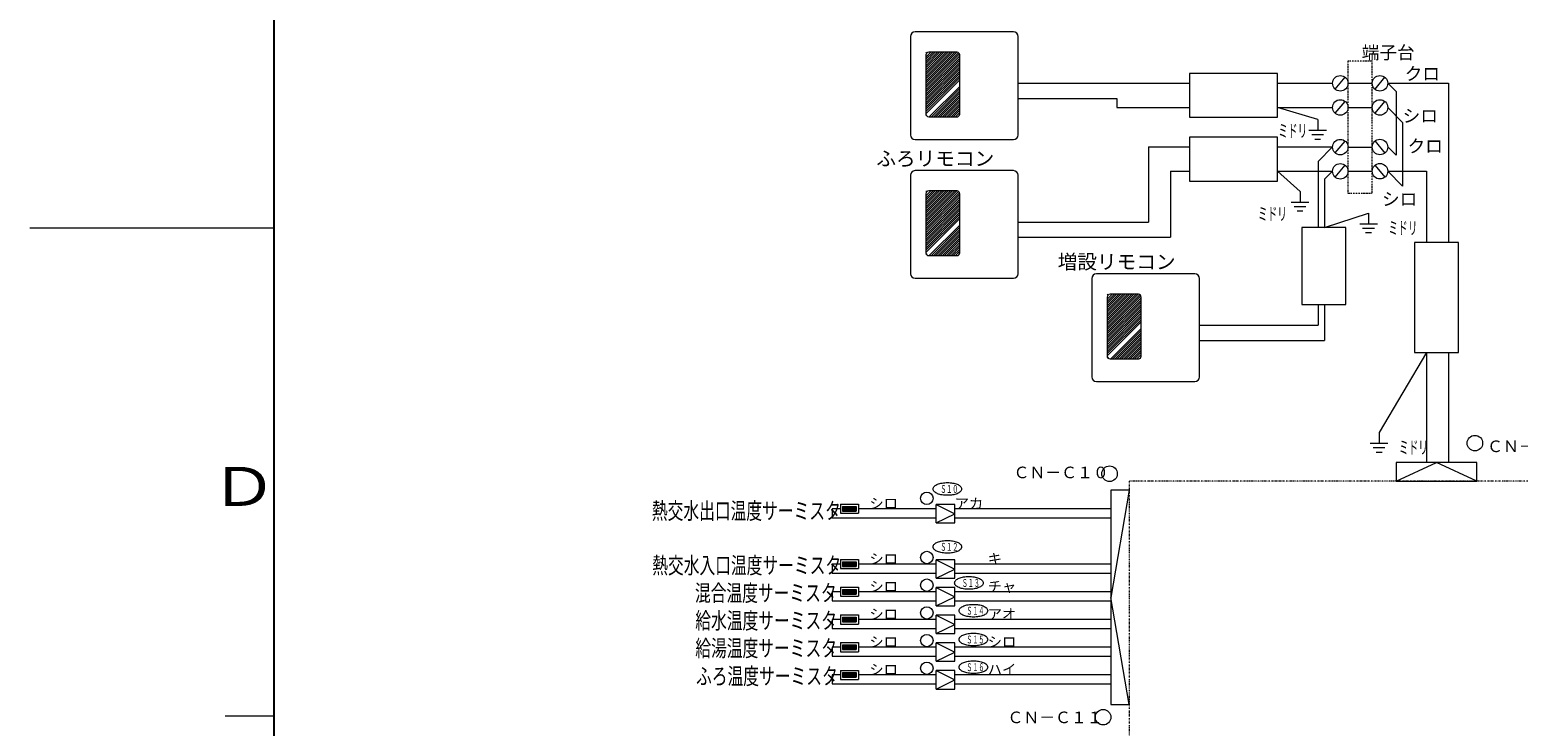
# Model space of a CAD drawing. Extents: x 0 to 1680, y 0 to 1188.
# Drawn here: x 0 to 609, y 390 to 675 of the extents above; entities that cross this region are included whole.
import ezdxf

# ---------------------------------------------------------------- set-up
doc = ezdxf.new("R2010")
doc.units = 0
doc.linetypes.add('DASHDOT', pattern=[1, 0.5, -0.25, 0, -0.25])
doc.linetypes.add('DIVIDE', pattern=[1.25, 0.5, -0.25, 0, -0.25, 0, -0.25])
doc.layers.add('M1', color=3, linetype='CONTINUOUS')
doc.layers.add('M79', color=7, linetype='CONTINUOUS')
doc.styles.get("Standard").update_dxf_attribs({"font": 'txt', "bigfont": 'BIGFONT'})

msp = doc.modelspace()

# ---------------------------------------------------------------- linework, layer by layer
at = {"layer": 'M1', "linetype": 'CONTINUOUS', "lineweight": 13}
for p, q in [((360.555649, 672.335902), (360.555649, 632.015902)), ((402.765649, 674.225902), (362.445649, 674.225902)), ((404.655649, 632.015902), (404.655649, 672.335902)), ((366.911009, 653.203414), (379.611418, 665.903823)), ((366.911009, 654.094369), (378.720463, 665.903823)), ((366.911009, 654.985323), (377.829509, 665.903823)), ((366.911009, 655.876278), (376.938554, 665.903823)), ((366.911009, 656.767232), (376.0476, 665.903823)), ((366.911009, 657.658187), (375.156645, 665.903823)), ((366.911009, 658.549141), (374.265691, 665.903823)), ((366.911009, 659.440096), (373.374736, 665.903823)), ((366.911009, 660.33105), (372.483781, 665.903823)), ((366.911009, 661.222005), (371.592827, 665.903823)), ((366.911009, 662.11296), (370.701872, 665.903823)), ((366.911009, 663.003914), (369.810918, 665.903823)), ((366.911009, 663.894869), (368.919963, 665.903823)), ((366.911009, 665.676778), (367.138054, 665.903823)), ((366.911009, 652.31246), (380.29322, 665.694671)), ((366.911009, 651.421505), (380.687193, 665.197689)), ((366.911009, 664.785823), (366.911123, 664.785938)), ((366.911009, 664.769823), (366.911009, 640.577823)), ((366.911009, 650.53055), (380.771009, 664.39055)), ((368.028894, 665.903709), (368.029009, 665.903823)), ((379.637009, 665.903823), (368.045009, 665.903823)), ((380.771009, 640.577823), (380.771009, 664.769823)), ((366.911009, 649.639596), (380.771009, 663.499596)), ((366.911009, 648.748641), (380.771009, 662.608641)), ((366.911009, 647.857687), (380.771009, 661.717687)), ((366.911009, 646.966732), (380.771009, 660.826732)), ((366.911009, 646.075778), (380.771009, 659.935778)), ((366.911009, 645.184823), (380.771009, 659.044823)), ((366.911009, 644.293869), (380.771009, 658.153869)), ((366.911009, 643.402914), (380.771009, 657.262914)), ((366.911009, 642.51196), (380.771009, 656.37196)), ((366.911009, 641.621005), (380.771009, 655.481005)), ((366.911009, 640.73005), (380.771009, 654.59005)), ((510.873579, 657.250297), (474.873579, 657.250297)), ((474.873579, 657.250297), (474.873579, 639.250297)), ((510.873579, 639.250297), (510.873579, 657.250297)), ((534.43277, 650.800577), (538.512735, 655.66289)), ((539.638895, 653.180058), (549.62148, 653.180058)), ((550.76777, 650.800577), (554.847735, 655.66289)), ((368.297645, 639.443823), (380.771009, 651.917187)), ((369.1886, 639.443823), (380.771009, 651.026232)), ((370.079554, 639.443823), (380.771009, 650.135278)), ((370.970509, 639.443823), (380.771009, 649.244323)), ((371.861463, 639.443823), (380.771009, 648.353369)), ((372.752418, 639.443823), (380.771009, 647.462414)), ((373.643372, 639.443823), (380.771009, 646.57146)), ((404.655649, 646.966732), (445.102504, 646.966732)), ((445.102504, 646.966732), (445.102504, 643.280058)), ((366.911009, 639.839096), (367.070251, 639.998338)), ((374.534327, 639.443823), (380.771009, 645.680505)), ((375.425281, 639.443823), (380.771009, 644.78955)), ((376.316236, 639.443823), (380.771009, 643.898596)), ((377.20719, 639.443823), (380.771009, 643.007641)), ((378.098145, 639.443823), (380.771009, 642.116687)), ((378.9891, 639.443823), (380.771009, 641.225732)), ((380.736523, 640.300293), (380.771009, 640.334778)), ((445.102504, 643.280058), (474.873579, 643.280058)), ((510.873579, 643.280058), (533.373579, 643.280058)), ((527.292058, 638.305048), (510.873579, 643.280058)), ((534.43277, 640.900577), (538.512735, 645.76289)), ((539.638895, 643.280058), (549.62148, 643.280058)), ((550.76777, 640.900577), (554.847735, 645.76289)), ((555.971834, 643.280058), (562.07918, 637.172711)), ((367.40669, 639.443823), (367.530253, 639.567386)), ((368.045009, 639.443823), (379.637009, 639.443823)), ((379.880054, 639.443823), (379.914539, 639.478308)), ((474.873579, 639.250297), (510.873579, 639.250297)), ((562.07918, 637.172711), (562.07918, 611.072711)), ((362.445649, 630.125902), (402.765649, 630.125902)), ((510.873571, 631.111997), (474.873571, 631.111997)), ((474.873571, 631.111997), (474.873571, 613.111997)), ((510.873571, 613.111997), (510.873571, 631.111997)), ((534.43277, 624.664577), (538.512735, 629.52689)), ((550.76777, 629.425692), (554.847735, 624.563379)), ((539.638895, 627.045134), (549.621484, 627.045134)), ((402.765649, 617.385411), (362.445649, 617.385411)), ((466.972546, 617.141758), (474.873571, 617.141758)), ((466.972546, 617.141758), (466.972546, 590.126241)), ((510.873571, 617.141758), (533.373571, 617.141758)), ((510.873571, 617.141758), (520.076462, 608.841829)), ((533.373579, 617.180058), (530.135596, 613.942075)), ((534.43277, 614.764577), (538.512735, 619.62689)), ((539.638895, 617.145134), (549.621484, 617.145134)), ((550.76777, 619.525692), (554.847735, 614.663379)), ((555.971834, 617.180058), (562.07918, 611.072711)), ((555.971834, 617.146211), (571.882771, 617.146211)), ((571.882771, 617.146211), (571.882771, 587.909919)), ((360.555649, 615.495411), (360.555649, 575.175411)), ((404.655649, 575.175411), (404.655649, 615.495411)), ((474.873571, 613.111997), (510.873571, 613.111997)), ((530.135596, 613.942075), (530.135596, 594.090692)), ((366.911009, 596.362923), (379.611418, 609.063332)), ((366.911009, 597.253878), (378.720463, 609.063332)), ((366.911009, 598.144832), (377.829509, 609.063332)), ((366.911009, 599.035787), (376.938554, 609.063332)), ((366.911009, 599.926741), (376.0476, 609.063332)), ((366.911009, 600.817696), (375.156645, 609.063332)), ((366.911009, 601.70865), (374.265691, 609.063332)), ((366.911009, 602.599605), (373.374736, 609.063332)), ((366.911009, 603.490559), (372.483781, 609.063332)), ((366.911009, 604.381514), (371.592827, 609.063332)), ((366.911009, 605.272468), (370.701872, 609.063332)), ((366.911009, 606.163423), (369.810918, 609.063332)), ((366.911009, 607.054378), (368.919963, 609.063332)), ((366.911009, 608.836287), (367.138054, 609.063332)), ((366.911009, 595.471969), (380.29322, 608.85418)), ((366.911009, 594.581014), (380.687193, 608.357198)), ((366.911009, 607.945332), (366.911123, 607.945447)), ((366.911009, 607.929332), (366.911009, 583.737332)), ((366.911009, 593.690059), (380.771009, 607.550059)), ((366.911009, 592.799105), (380.771009, 606.659105)), ((366.911009, 591.90815), (380.771009, 605.76815)), ((366.911009, 591.017196), (380.771009, 604.877196)), ((366.911009, 590.126241), (380.771009, 603.986241)), ((368.028894, 609.063218), (368.029009, 609.063332)), ((379.637009, 609.063332), (368.045009, 609.063332)), ((380.771009, 583.737332), (380.771009, 607.929332)), ((366.911009, 589.235287), (380.771009, 603.095287)), ((366.911009, 588.344332), (380.771009, 602.204332)), ((366.911009, 587.453378), (380.771009, 601.313378)), ((366.911009, 586.562423), (380.771009, 600.422423)), ((366.911009, 585.671469), (380.771009, 599.531469)), ((366.911009, 584.780514), (380.771009, 598.640514)), ((366.911009, 583.889559), (380.771009, 597.749559)), ((530.135596, 594.090692), (548.114205, 599.976954)), ((368.297645, 582.603332), (380.771009, 595.076696)), ((369.1886, 582.603332), (380.771009, 594.185741)), ((370.079554, 582.603332), (380.771009, 593.294787)), ((370.970509, 582.603332), (380.771009, 592.403832)), ((371.861463, 582.603332), (380.771009, 591.512878)), ((538.780735, 594.090692), (520.780735, 594.090692)), ((520.780735, 594.090692), (520.780735, 562.590692)), ((538.780735, 562.590692), (538.780735, 594.090692)), ((372.752418, 582.603332), (380.771009, 590.621923)), ((373.643372, 582.603332), (380.771009, 589.730969)), ((374.534327, 582.603332), (380.771009, 588.840014)), ((375.425281, 582.603332), (380.771009, 587.949059)), ((376.316236, 582.603332), (380.771009, 587.058105)), ((377.20719, 582.603332), (380.771009, 586.16715)), ((378.098145, 582.603332), (380.771009, 585.276196)), ((404.655649, 590.126241), (466.972546, 590.126241)), ((584.912532, 587.909919), (566.912532, 587.909919)), ((566.912532, 587.909919), (566.912532, 542.909919)), ((584.912532, 542.909919), (584.912532, 587.909919)), ((366.911009, 582.998605), (367.070251, 583.157847)), ((367.40669, 582.603332), (367.530253, 582.726895)), ((368.045009, 582.603332), (379.637009, 582.603332)), ((378.9891, 582.603332), (380.771009, 584.385241)), ((379.880054, 582.603332), (379.914539, 582.637817)), ((380.736523, 583.459801), (380.771009, 583.494287)), ((362.445649, 573.285411), (402.765649, 573.285411)), ((434.805649, 573.180195), (434.805649, 532.860195)), ((477.015649, 575.070195), (436.695649, 575.070195)), ((478.905649, 532.860195), (478.905649, 573.180195)), ((441.161009, 554.047707), (453.861418, 566.748116)), ((441.161009, 554.938662), (452.970463, 566.748116)), ((441.161009, 555.829616), (452.079509, 566.748116)), ((441.161009, 556.720571), (451.188554, 566.748116)), ((441.161009, 557.611525), (450.2976, 566.748116)), ((441.161009, 558.50248), (449.406645, 566.748116)), ((441.161009, 559.393434), (448.515691, 566.748116)), ((441.161009, 560.284389), (447.624736, 566.748116)), ((441.161009, 561.175343), (446.733781, 566.748116)), ((441.161009, 562.066298), (445.842827, 566.748116)), ((441.161009, 562.957253), (444.951872, 566.748116)), ((441.161009, 563.848207), (444.060918, 566.748116)), ((441.161009, 564.739162), (443.169963, 566.748116)), ((441.161009, 566.521071), (441.388054, 566.748116)), ((441.161009, 553.156753), (454.54322, 566.538964)), ((441.161009, 552.265798), (454.937193, 566.041982)), ((441.161009, 565.630116), (441.161123, 565.630231)), ((441.161009, 565.614116), (441.161009, 541.422116)), ((441.161009, 551.374843), (455.021009, 565.234843)), ((441.161009, 550.483889), (455.021009, 564.343889)), ((441.161009, 549.592934), (455.021009, 563.452934)), ((441.161009, 548.70198), (455.021009, 562.56198)), ((441.161009, 547.811025), (455.021009, 561.671025)), ((441.161009, 546.920071), (455.021009, 560.780071)), ((442.278894, 566.748002), (442.279009, 566.748116)), ((453.887009, 566.748116), (442.295009, 566.748116)), ((455.021009, 541.422116), (455.021009, 565.614116)), ((520.780735, 562.590692), (538.780735, 562.590692)), ((530.135596, 562.590692), (530.135596, 547.811025)), ((441.161009, 546.029116), (455.021009, 559.889116)), ((441.161009, 545.138162), (455.021009, 558.998162)), ((441.161009, 544.247207), (455.021009, 558.107207)), ((441.161009, 543.356253), (455.021009, 557.216253)), ((441.161009, 542.465298), (455.021009, 556.325298)), ((441.161009, 541.574343), (455.021009, 555.434343)), ((442.547645, 540.288116), (455.021009, 552.76148)), ((443.4386, 540.288116), (455.021009, 551.870525)), ((444.329554, 540.288116), (455.021009, 550.979571)), ((445.220509, 540.288116), (455.021009, 550.088616)), ((446.111463, 540.288116), (455.021009, 549.197662)), ((447.002418, 540.288116), (455.021009, 548.306707)), ((447.893372, 540.288116), (455.021009, 547.415753)), ((448.784327, 540.288116), (455.021009, 546.524798)), ((449.675281, 540.288116), (455.021009, 545.633844)), ((450.566236, 540.288116), (455.021009, 544.742889)), ((451.45719, 540.288116), (455.021009, 543.851934)), ((452.348145, 540.288116), (455.021009, 542.96098)), ((478.905649, 547.811025), (530.135596, 547.811025)), ((571.882771, 542.909919), (552.443563, 510.091248)), ((566.912532, 542.909919), (584.912532, 542.909919)), ((571.882771, 542.909919), (571.882771, 497.776804)), ((441.161009, 540.683389), (441.320251, 540.842631)), ((441.65669, 540.288116), (441.780253, 540.411679)), ((442.295009, 540.288116), (453.887009, 540.288116)), ((453.2391, 540.288116), (455.021009, 542.070025)), ((454.130054, 540.288116), (454.164539, 540.322601)), ((454.986523, 541.144586), (455.021009, 541.179071)), ((436.695649, 530.970195), (477.015649, 530.970195)), ((592.513694, 497.776804), (559.393694, 497.776804)), ((559.393694, 497.776804), (559.393694, 490.216804)), ((559.393694, 490.212596), (575.953694, 497.776804)), ((592.513694, 490.216804), (575.953694, 497.776804)), ((592.513694, 490.216804), (592.513694, 497.776804)), ((559.393694, 490.216804), (592.513694, 490.216804)), ((442.61496, 486.448732), (442.61496, 398.670014)), ((450.17496, 486.448732), (442.61496, 486.448732)), ((450.173857, 486.448732), (442.61496, 442.559373)), ((378.695727, 480.626867), (371.135727, 480.626867)), ((371.135727, 480.626867), (378.695727, 476.846867)), ((371.135727, 473.066867), (371.135727, 480.626867)), ((371.135727, 473.066867), (378.695727, 476.846867)), ((378.695727, 473.066867), (378.695727, 480.626867)), ((371.135727, 473.066867), (378.695727, 473.066867)), ((378.695727, 457.946867), (371.135727, 457.946867)), ((371.135727, 457.946867), (378.695727, 454.166867)), ((371.135727, 450.386867), (371.135727, 457.946867)), ((378.695727, 450.386867), (378.695727, 457.946867)), ((371.135727, 450.386867), (378.695727, 454.166867)), ((371.135727, 450.386867), (378.695727, 450.386867)), ((378.695727, 446.606867), (371.135727, 446.606867)), ((371.135727, 446.606867), (378.695727, 442.826867)), ((371.135727, 439.046867), (371.135727, 446.606867)), ((378.695727, 439.046867), (378.695727, 446.606867)), ((371.135727, 439.046867), (378.695727, 442.826867)), ((371.135727, 439.046867), (378.695727, 439.046867)), ((450.173857, 398.670014), (442.61496, 442.559373)), ((378.695727, 435.266867), (371.135727, 435.266867)), ((371.135727, 435.266867), (378.695727, 431.486867)), ((371.135727, 427.706867), (371.135727, 435.266867)), ((378.695727, 427.706867), (378.695727, 435.266867)), ((371.135727, 427.706867), (378.695727, 431.486867)), ((371.135727, 427.706867), (378.695727, 427.706867)), ((378.695727, 423.926867), (371.135727, 423.926867)), ((371.135727, 423.926867), (378.695727, 420.146867)), ((371.135727, 416.366867), (371.135727, 423.926867)), ((378.695727, 416.366867), (378.695727, 423.926867)), ((371.135727, 416.366867), (378.695727, 420.146867)), ((371.135727, 416.366867), (378.695727, 416.366867)), ((378.695727, 412.586867), (371.135727, 412.586867)), ((371.135727, 412.586867), (378.695727, 408.806867)), ((371.135727, 405.026867), (371.135727, 412.586867)), ((371.135727, 405.026867), (378.695727, 408.806867)), ((378.695727, 405.026867), (378.695727, 412.586867)), ((371.135727, 405.026867), (378.695727, 405.026867)), ((442.61496, 398.670014), (450.17496, 398.670014))]:
    msp.add_line(p, q, dxfattribs=at)
at = {"layer": 'M1', "linetype": 'DASHDOT', "lineweight": 13}
for p, q in [((549.625518, 662.205835), (539.638895, 662.205835)), ((539.638895, 662.205835), (539.638895, 608.142835)), ((549.625518, 608.142835), (549.625518, 662.205835)), ((539.638895, 608.142835), (549.625518, 608.142835))]:
    msp.add_line(p, q, dxfattribs=at)
at = {"layer": 'M1', "color": 5, "linetype": 'CONTINUOUS', "lineweight": 13}
for p, q in [((404.655649, 653.180058), (474.873579, 653.180058)), ((510.873579, 653.180058), (533.373579, 653.180058)), ((555.971834, 653.180058), (580.882771, 653.180058)), ((555.971834, 653.180058), (559.37918, 649.772711)), ((580.882771, 653.180058), (580.882771, 587.909919)), ((559.37918, 649.772711), (559.37918, 623.672711)), ((457.972546, 627.080058), (474.873571, 627.080058)), ((457.972546, 627.080058), (457.972546, 596.339567)), ((510.873571, 627.080058), (533.373579, 627.080058)), ((533.373579, 627.080058), (527.435596, 621.142075)), ((555.971834, 627.080058), (559.37918, 623.672711)), ((527.435596, 621.142075), (527.435596, 594.090692)), ((404.655649, 596.339567), (457.972546, 596.339567)), ((527.435596, 562.590692), (527.435596, 554.024351)), ((478.905649, 554.024351), (527.435596, 554.024351)), ((580.882771, 542.909919), (580.882771, 497.776804))]:
    msp.add_line(p, q, dxfattribs=at)
at = {"layer": 'M1', "color": 7, "linetype": 'CONTINUOUS', "lineweight": 13}
for p, q in [((523.670806, 633.958048), (530.91331, 633.958048)), ((527.292058, 638.305048), (527.292058, 633.958048)), ((524.87789, 632.147422), (529.706226, 632.147422)), ((526.084974, 630.336796), (528.499142, 630.336796)), ((516.45521, 604.494829), (523.697714, 604.494829)), ((520.076462, 608.841829), (520.076462, 604.494829)), ((517.662294, 602.684203), (522.49063, 602.684203)), ((518.869378, 600.873577), (521.283546, 600.873577)), ((548.114205, 599.976954), (548.114205, 595.629954)), ((544.492953, 595.629954), (551.735457, 595.629954)), ((545.700037, 593.819328), (550.528373, 593.819328)), ((546.907121, 592.008702), (549.321289, 592.008702)), ((552.443563, 510.091248), (552.443563, 505.744248)), ((548.822311, 505.744248), (556.064815, 505.744248)), ((550.029395, 503.933622), (554.857731, 503.933622)), ((551.236479, 502.122996), (553.650647, 502.122996)), ((328.552665, 478.866417), (328.552665, 475.169722)), ((331.87969, 478.866417), (328.552665, 478.866417)), ((331.87969, 480.714765), (339.27308, 480.714765)), ((331.87969, 480.714765), (331.87969, 477.01807)), ((331.87969, 477.01807), (339.27308, 477.01807)), ((332.803864, 479.051252), (333.543203, 479.790591)), ((332.803864, 479.420921), (333.173533, 479.790591)), ((332.803864, 478.311913), (334.282542, 479.790591)), ((332.803864, 478.681583), (333.912872, 479.790591)), ((332.803864, 479.236087), (333.358368, 479.790591)), ((332.803864, 479.605756), (332.988698, 479.790591)), ((332.803864, 478.127078), (334.467376, 479.790591)), ((332.803864, 478.866417), (333.728037, 479.790591)), ((332.803864, 479.790591), (338.348906, 479.790591)), ((332.803864, 479.790591), (332.803864, 477.942244)), ((332.803864, 477.942244), (334.652211, 479.790591)), ((332.803864, 478.496748), (334.097707, 479.790591)), ((332.803864, 477.942244), (338.348906, 477.942244)), ((332.988698, 477.942244), (334.837046, 479.790591)), ((333.173533, 477.942244), (335.021881, 479.790591)), ((333.358368, 477.942244), (335.206715, 479.790591)), ((333.543203, 477.942244), (335.39155, 479.790591)), ((333.728037, 477.942244), (335.576385, 479.790591)), ((333.912872, 477.942244), (335.761219, 479.790591)), ((334.097707, 477.942244), (335.946054, 479.790591)), ((334.282542, 477.942244), (336.130889, 479.790591)), ((334.467376, 477.942244), (336.315724, 479.790591)), ((334.652211, 477.942244), (336.500558, 479.790591)), ((334.837046, 477.942244), (336.685393, 479.790591)), ((335.021881, 477.942244), (336.870228, 479.790591)), ((335.206715, 477.942244), (337.055063, 479.790591)), ((335.39155, 477.942244), (337.239897, 479.790591)), ((335.576385, 477.942244), (337.424732, 479.790591)), ((335.761219, 477.942244), (337.609567, 479.790591)), ((335.946054, 477.942244), (337.794402, 479.790591)), ((336.130889, 477.942244), (337.979236, 479.790591)), ((336.315724, 477.942244), (338.164071, 479.790591)), ((336.500558, 477.942244), (338.348906, 479.790591)), ((336.685393, 477.942244), (338.348906, 479.605756)), ((336.870228, 477.942244), (338.348906, 479.420921)), ((337.055063, 477.942244), (338.348906, 479.236087)), ((337.239897, 477.942244), (338.348906, 479.051252)), ((337.424732, 477.942244), (338.348906, 478.866417)), ((337.609567, 477.942244), (338.348906, 478.681583)), ((337.794402, 477.942244), (338.348906, 478.496748)), ((337.979236, 477.942244), (338.348906, 478.311913)), ((338.164071, 477.942244), (338.348906, 478.127078)), ((338.348906, 479.790591), (338.348906, 477.942244)), ((339.27308, 480.714765), (339.27308, 477.01807)), ((371.135727, 478.866417), (339.27308, 478.866417)), ((442.61496, 478.866417), (378.695727, 478.866417)), ((328.552665, 475.169722), (371.135727, 475.169722)), ((378.695727, 475.169722), (442.61496, 475.169722)), ((331.87969, 458.034765), (331.87969, 454.33807)), ((331.87969, 458.034765), (339.27308, 458.034765)), ((332.803864, 456.371252), (333.543203, 457.110591)), ((332.803864, 456.740921), (333.173533, 457.110591)), ((332.803864, 455.631913), (334.282542, 457.110591)), ((332.803864, 456.001583), (333.912872, 457.110591)), ((332.803864, 456.556087), (333.358368, 457.110591)), ((332.803864, 456.925756), (332.988698, 457.110591)), ((332.803864, 455.447078), (334.467376, 457.110591)), ((332.803864, 456.186417), (333.728037, 457.110591)), ((332.803864, 457.110591), (338.348906, 457.110591)), ((332.803864, 457.110591), (332.803864, 455.262244)), ((332.803864, 455.262244), (334.652211, 457.110591)), ((332.803864, 455.816748), (334.097707, 457.110591)), ((332.988698, 455.262244), (334.837046, 457.110591)), ((333.173533, 455.262244), (335.021881, 457.110591)), ((333.358368, 455.262244), (335.206715, 457.110591)), ((333.543203, 455.262244), (335.39155, 457.110591)), ((333.728037, 455.262244), (335.576385, 457.110591)), ((333.912872, 455.262244), (335.761219, 457.110591)), ((334.097707, 455.262244), (335.946054, 457.110591)), ((334.282542, 455.262244), (336.130889, 457.110591)), ((334.467376, 455.262244), (336.315724, 457.110591)), ((334.652211, 455.262244), (336.500558, 457.110591)), ((334.837046, 455.262244), (336.685393, 457.110591)), ((335.021881, 455.262244), (336.870228, 457.110591)), ((335.206715, 455.262244), (337.055063, 457.110591)), ((335.39155, 455.262244), (337.239897, 457.110591)), ((335.576385, 455.262244), (337.424732, 457.110591)), ((335.761219, 455.262244), (337.609567, 457.110591)), ((335.946054, 455.262244), (337.794402, 457.110591)), ((336.130889, 455.262244), (337.979236, 457.110591)), ((336.315724, 455.262244), (338.164071, 457.110591)), ((336.500558, 455.262244), (338.348906, 457.110591)), ((338.348906, 457.110591), (338.348906, 455.262244)), ((339.27308, 458.034765), (339.27308, 454.33807)), ((328.552665, 456.186417), (328.552665, 452.489722)), ((331.87969, 456.186417), (328.552665, 456.186417)), ((328.552665, 452.489722), (371.135727, 452.489722)), ((331.87969, 454.33807), (339.27308, 454.33807)), ((332.803864, 455.262244), (338.348906, 455.262244)), ((336.685393, 455.262244), (338.348906, 456.925756)), ((336.870228, 455.262244), (338.348906, 456.740921)), ((337.055063, 455.262244), (338.348906, 456.556087)), ((337.239897, 455.262244), (338.348906, 456.371252)), ((337.424732, 455.262244), (338.348906, 456.186417)), ((337.609567, 455.262244), (338.348906, 456.001583)), ((337.794402, 455.262244), (338.348906, 455.816748)), ((337.979236, 455.262244), (338.348906, 455.631913)), ((338.164071, 455.262244), (338.348906, 455.447078)), ((371.135727, 456.186417), (339.27308, 456.186417)), ((442.61496, 456.186417), (378.695727, 456.186417)), ((378.695727, 452.489722), (442.61496, 452.489722)), ((331.87969, 446.694765), (339.27308, 446.694765)), ((331.87969, 446.694765), (331.87969, 442.99807)), ((332.803864, 445.031252), (333.543203, 445.770591)), ((332.803864, 445.400921), (333.173533, 445.770591)), ((332.803864, 444.291913), (334.282542, 445.770591)), ((332.803864, 444.661583), (333.912872, 445.770591)), ((332.803864, 445.216087), (333.358368, 445.770591)), ((332.803864, 445.585756), (332.988698, 445.770591)), ((332.803864, 444.107078), (334.467376, 445.770591)), ((332.803864, 444.846417), (333.728037, 445.770591)), ((332.803864, 445.770591), (338.348906, 445.770591)), ((332.803864, 445.770591), (332.803864, 443.922244)), ((332.803864, 443.922244), (334.652211, 445.770591)), ((332.803864, 444.476748), (334.097707, 445.770591)), ((332.988698, 443.922244), (334.837046, 445.770591)), ((333.173533, 443.922244), (335.021881, 445.770591)), ((333.358368, 443.922244), (335.206715, 445.770591)), ((333.543203, 443.922244), (335.39155, 445.770591)), ((333.728037, 443.922244), (335.576385, 445.770591)), ((333.912872, 443.922244), (335.761219, 445.770591)), ((334.097707, 443.922244), (335.946054, 445.770591)), ((334.282542, 443.922244), (336.130889, 445.770591)), ((334.467376, 443.922244), (336.315724, 445.770591)), ((334.652211, 443.922244), (336.500558, 445.770591)), ((334.837046, 443.922244), (336.685393, 445.770591)), ((335.021881, 443.922244), (336.870228, 445.770591)), ((335.206715, 443.922244), (337.055063, 445.770591)), ((335.39155, 443.922244), (337.239897, 445.770591)), ((335.576385, 443.922244), (337.424732, 445.770591)), ((335.761219, 443.922244), (337.609567, 445.770591)), ((335.946054, 443.922244), (337.794402, 445.770591)), ((336.130889, 443.922244), (337.979236, 445.770591)), ((336.315724, 443.922244), (338.164071, 445.770591)), ((336.500558, 443.922244), (338.348906, 445.770591)), ((336.685393, 443.922244), (338.348906, 445.585756)), ((336.870228, 443.922244), (338.348906, 445.400921)), ((337.055063, 443.922244), (338.348906, 445.216087)), ((337.239897, 443.922244), (338.348906, 445.031252)), ((338.348906, 445.770591), (338.348906, 443.922244)), ((339.27308, 446.694765), (339.27308, 442.99807)), ((328.552665, 444.846417), (328.552665, 441.149722)), ((331.87969, 444.846417), (328.552665, 444.846417)), ((328.552665, 441.149722), (371.135727, 441.149722)), ((331.87969, 442.99807), (339.27308, 442.99807)), ((332.803864, 443.922244), (338.348906, 443.922244)), ((337.424732, 443.922244), (338.348906, 444.846417)), ((337.609567, 443.922244), (338.348906, 444.661583)), ((337.794402, 443.922244), (338.348906, 444.476748)), ((337.979236, 443.922244), (338.348906, 444.291913)), ((338.164071, 443.922244), (338.348906, 444.107078)), ((371.135727, 444.846417), (339.27308, 444.846417)), ((442.61496, 444.846417), (378.695727, 444.846417)), ((378.695727, 441.149722), (442.61496, 441.149722)), ((328.552665, 433.506417), (328.552665, 429.809722)), ((331.87969, 433.506417), (328.552665, 433.506417)), ((331.87969, 435.354765), (339.27308, 435.354765)), ((331.87969, 435.354765), (331.87969, 431.65807)), ((332.803864, 433.691252), (333.543203, 434.430591)), ((332.803864, 434.060921), (333.173533, 434.430591)), ((332.803864, 432.951913), (334.282542, 434.430591)), ((332.803864, 433.321583), (333.912872, 434.430591)), ((332.803864, 433.876087), (333.358368, 434.430591)), ((332.803864, 434.245756), (332.988698, 434.430591)), ((332.803864, 432.767078), (334.467376, 434.430591)), ((332.803864, 433.506417), (333.728037, 434.430591)), ((332.803864, 434.430591), (338.348906, 434.430591)), ((332.803864, 434.430591), (332.803864, 432.582244)), ((332.803864, 432.582244), (334.652211, 434.430591)), ((332.803864, 433.136748), (334.097707, 434.430591)), ((332.988698, 432.582244), (334.837046, 434.430591)), ((333.173533, 432.582244), (335.021881, 434.430591)), ((333.358368, 432.582244), (335.206715, 434.430591)), ((333.543203, 432.582244), (335.39155, 434.430591)), ((333.728037, 432.582244), (335.576385, 434.430591)), ((333.912872, 432.582244), (335.761219, 434.430591)), ((334.097707, 432.582244), (335.946054, 434.430591)), ((334.282542, 432.582244), (336.130889, 434.430591)), ((334.467376, 432.582244), (336.315724, 434.430591)), ((334.652211, 432.582244), (336.500558, 434.430591)), ((334.837046, 432.582244), (336.685393, 434.430591)), ((335.021881, 432.582244), (336.870228, 434.430591)), ((335.206715, 432.582244), (337.055063, 434.430591)), ((335.39155, 432.582244), (337.239897, 434.430591)), ((335.576385, 432.582244), (337.424732, 434.430591)), ((335.761219, 432.582244), (337.609567, 434.430591)), ((335.946054, 432.582244), (337.794402, 434.430591)), ((336.130889, 432.582244), (337.979236, 434.430591)), ((336.315724, 432.582244), (338.164071, 434.430591)), ((336.500558, 432.582244), (338.348906, 434.430591)), ((336.685393, 432.582244), (338.348906, 434.245756)), ((336.870228, 432.582244), (338.348906, 434.060921)), ((337.055063, 432.582244), (338.348906, 433.876087)), ((337.239897, 432.582244), (338.348906, 433.691252)), ((337.424732, 432.582244), (338.348906, 433.506417)), ((337.609567, 432.582244), (338.348906, 433.321583)), ((337.794402, 432.582244), (338.348906, 433.136748)), ((337.979236, 432.582244), (338.348906, 432.951913)), ((338.164071, 432.582244), (338.348906, 432.767078)), ((338.348906, 434.430591), (338.348906, 432.582244)), ((339.27308, 435.354765), (339.27308, 431.65807)), ((371.135727, 433.506417), (339.27308, 433.506417)), ((442.61496, 433.506417), (378.695727, 433.506417)), ((328.552665, 429.809722), (371.135727, 429.809722)), ((331.87969, 431.65807), (339.27308, 431.65807)), ((332.803864, 432.582244), (338.348906, 432.582244)), ((378.695727, 429.809722), (442.61496, 429.809722)), ((328.552665, 422.166417), (328.552665, 418.469722)), ((331.87969, 422.166417), (328.552665, 422.166417)), ((331.87969, 424.014765), (339.27308, 424.014765)), ((331.87969, 424.014765), (331.87969, 420.31807)), ((332.803864, 422.351252), (333.543203, 423.090591)), ((332.803864, 422.720921), (333.173533, 423.090591)), ((332.803864, 421.611913), (334.282542, 423.090591)), ((332.803864, 421.981583), (333.912872, 423.090591)), ((332.803864, 422.536087), (333.358368, 423.090591)), ((332.803864, 422.905756), (332.988698, 423.090591)), ((332.803864, 421.427078), (334.467376, 423.090591)), ((332.803864, 422.166417), (333.728037, 423.090591)), ((332.803864, 423.090591), (338.348906, 423.090591)), ((332.803864, 423.090591), (332.803864, 421.242244)), ((332.803864, 421.242244), (334.652211, 423.090591)), ((332.803864, 421.796748), (334.097707, 423.090591)), ((332.803864, 421.242244), (338.348906, 421.242244)), ((332.988698, 421.242244), (334.837046, 423.090591)), ((333.173533, 421.242244), (335.021881, 423.090591)), ((333.358368, 421.242244), (335.206715, 423.090591)), ((333.543203, 421.242244), (335.39155, 423.090591)), ((333.728037, 421.242244), (335.576385, 423.090591)), ((333.912872, 421.242244), (335.761219, 423.090591)), ((334.097707, 421.242244), (335.946054, 423.090591)), ((334.282542, 421.242244), (336.130889, 423.090591)), ((334.467376, 421.242244), (336.315724, 423.090591)), ((334.652211, 421.242244), (336.500558, 423.090591)), ((334.837046, 421.242244), (336.685393, 423.090591)), ((335.021881, 421.242244), (336.870228, 423.090591)), ((335.206715, 421.242244), (337.055063, 423.090591)), ((335.39155, 421.242244), (337.239897, 423.090591)), ((335.576385, 421.242244), (337.424732, 423.090591)), ((335.761219, 421.242244), (337.609567, 423.090591)), ((335.946054, 421.242244), (337.794402, 423.090591)), ((336.130889, 421.242244), (337.979236, 423.090591)), ((336.315724, 421.242244), (338.164071, 423.090591)), ((336.500558, 421.242244), (338.348906, 423.090591)), ((336.685393, 421.242244), (338.348906, 422.905756)), ((336.870228, 421.242244), (338.348906, 422.720921)), ((337.055063, 421.242244), (338.348906, 422.536087)), ((337.239897, 421.242244), (338.348906, 422.351252)), ((337.424732, 421.242244), (338.348906, 422.166417)), ((337.609567, 421.242244), (338.348906, 421.981583)), ((337.794402, 421.242244), (338.348906, 421.796748)), ((337.979236, 421.242244), (338.348906, 421.611913)), ((338.164071, 421.242244), (338.348906, 421.427078)), ((338.348906, 423.090591), (338.348906, 421.242244)), ((339.27308, 424.014765), (339.27308, 420.31807)), ((371.135727, 422.166417), (339.27308, 422.166417)), ((442.61496, 422.166417), (378.695727, 422.166417)), ((328.552665, 418.469722), (371.135727, 418.469722)), ((331.87969, 420.31807), (339.27308, 420.31807)), ((378.695727, 418.469722), (442.61496, 418.469722)), ((328.552665, 410.826417), (328.552665, 407.129722)), ((331.87969, 410.826417), (328.552665, 410.826417)), ((331.87969, 412.674765), (331.87969, 408.97807)), ((331.87969, 412.674765), (339.27308, 412.674765)), ((331.87969, 408.97807), (339.27308, 408.97807)), ((332.803864, 411.011252), (333.543203, 411.750591)), ((332.803864, 411.380921), (333.173533, 411.750591)), ((332.803864, 410.271913), (334.282542, 411.750591)), ((332.803864, 410.641583), (333.912872, 411.750591)), ((332.803864, 411.196087), (333.358368, 411.750591)), ((332.803864, 411.565756), (332.988698, 411.750591)), ((332.803864, 410.087078), (334.467376, 411.750591)), ((332.803864, 410.826417), (333.728037, 411.750591)), ((332.803864, 411.750591), (338.348906, 411.750591)), ((332.803864, 411.750591), (332.803864, 409.902244)), ((332.803864, 409.902244), (334.652211, 411.750591)), ((332.803864, 410.456748), (334.097707, 411.750591)), ((332.803864, 409.902244), (338.348906, 409.902244)), ((332.988698, 409.902244), (334.837046, 411.750591)), ((333.173533, 409.902244), (335.021881, 411.750591)), ((333.358368, 409.902244), (335.206715, 411.750591)), ((333.543203, 409.902244), (335.39155, 411.750591)), ((333.728037, 409.902244), (335.576385, 411.750591)), ((333.912872, 409.902244), (335.761219, 411.750591)), ((334.097707, 409.902244), (335.946054, 411.750591)), ((334.282542, 409.902244), (336.130889, 411.750591)), ((334.467376, 409.902244), (336.315724, 411.750591)), ((334.652211, 409.902244), (336.500558, 411.750591)), ((334.837046, 409.902244), (336.685393, 411.750591)), ((335.021881, 409.902244), (336.870228, 411.750591)), ((335.206715, 409.902244), (337.055063, 411.750591)), ((335.39155, 409.902244), (337.239897, 411.750591)), ((335.576385, 409.902244), (337.424732, 411.750591)), ((335.761219, 409.902244), (337.609567, 411.750591)), ((335.946054, 409.902244), (337.794402, 411.750591)), ((336.130889, 409.902244), (337.979236, 411.750591)), ((336.315724, 409.902244), (338.164071, 411.750591)), ((336.500558, 409.902244), (338.348906, 411.750591)), ((336.685393, 409.902244), (338.348906, 411.565756)), ((336.870228, 409.902244), (338.348906, 411.380921)), ((337.055063, 409.902244), (338.348906, 411.196087)), ((337.239897, 409.902244), (338.348906, 411.011252)), ((337.424732, 409.902244), (338.348906, 410.826417)), ((337.609567, 409.902244), (338.348906, 410.641583)), ((337.794402, 409.902244), (338.348906, 410.456748)), ((337.979236, 409.902244), (338.348906, 410.271913)), ((338.164071, 409.902244), (338.348906, 410.087078)), ((338.348906, 411.750591), (338.348906, 409.902244)), ((339.27308, 412.674765), (339.27308, 408.97807)), ((371.135727, 410.826417), (339.27308, 410.826417)), ((442.61496, 410.826417), (378.695727, 410.826417)), ((328.552665, 407.129722), (371.135727, 407.129722)), ((378.695727, 407.129722), (442.61496, 407.129722))]:
    msp.add_line(p, q, dxfattribs=at)
at = {"layer": 'M1', "linetype": 'DIVIDE', "lineweight": 13}
for p, q in [((1044.173857, 490.221986), (450.173857, 490.221986)), ((450.173857, 490.221986), (450.173857, 197.721986))]:
    msp.add_line(p, q, dxfattribs=at)
at = {"layer": 'M1', "linetype": 'CONTINUOUS', "lineweight": 13}
for centre in [(536.548756, 653.167959), (552.796657, 653.167959), (536.548756, 643.267959), (552.796657, 643.267959), (536.548756, 627.031959), (552.796657, 627.05831), (536.548756, 617.131959), (552.796657, 617.15831)]:
    msp.add_circle(centre, 3.1752, dxfattribs=at)
at = {"layer": 'M1', "color": 7, "linetype": 'CONTINUOUS', "lineweight": 13}
for centre, radius in [((591.668184, 505.753877), 3.1752), ((442.094698, 493.216448), 3.1752), ((367.290773, 483.156893), 2.54016), ((367.290773, 458.89673), 2.54016), ((367.290773, 447.556719), 2.54016), ((367.290773, 436.216707), 2.54016), ((367.290773, 424.876741), 2.54016), ((367.290773, 413.536715), 2.54016), ((439.450441, 393.468874), 3.1752)]:
    msp.add_circle(centre, radius, dxfattribs=at)
at = {"layer": 'M1', "linetype": 'CONTINUOUS', "lineweight": 13}
for centre, radius, start, end in [((362.445649, 672.335902), 1.89, 90, 180), ((402.765649, 672.335902), 1.89, 0, 90), ((368.045009, 664.769823), 1.134, 90, 180), ((379.637009, 664.769823), 1.134, 0, 90), ((368.045009, 640.577823), 1.134, 180, 270), ((379.637009, 640.577823), 1.134, 270, 360), ((362.445649, 632.015902), 1.89, 180, 270), ((402.765649, 632.015902), 1.89, 270, 360), ((362.445649, 615.495411), 1.89, 90, 180), ((402.765649, 615.495411), 1.89, 0, 90), ((368.045009, 607.929332), 1.134, 90, 180), ((379.637009, 607.929332), 1.134, 0, 90), ((368.045009, 583.737332), 1.134, 180, 270), ((379.637009, 583.737332), 1.134, 270, 360), ((362.445649, 575.175411), 1.89, 180, 270), ((402.765649, 575.175411), 1.89, 270, 360), ((436.695649, 573.180195), 1.89, 90, 180), ((477.015649, 573.180195), 1.89, 0, 90), ((442.295009, 565.614116), 1.134, 90, 180), ((453.887009, 565.614116), 1.134, 0, 90), ((442.295009, 541.422116), 1.134, 180, 270), ((453.887009, 541.422116), 1.134, 270, 360), ((436.695649, 532.860195), 1.89, 180, 270), ((477.015649, 532.860195), 1.89, 270, 360)]:
    msp.add_arc(centre, radius, start, end, dxfattribs=at)
at = {"layer": 'M1', "color": 7, "linetype": 'CONTINUOUS', "lineweight": 13, "extrusion": (0, 0, -1)}
for points in [[(381.537026, 486.983699), (381.537024, 487.197456), (381.481942, 487.411213), (381.386196, 487.605464), (381.290449, 487.799714), (381.154049, 487.974459), (380.988571, 488.133999), (380.823093, 488.293539), (380.628546, 488.437877), (380.408099, 488.569834), (380.187652, 488.701791), (379.941312, 488.82137), (379.672528, 488.928865), (379.403744, 489.036359), (379.112524, 489.131771), (378.803298, 489.214414), (378.494073, 489.297057), (378.166848, 489.366934), (377.827072, 489.423227), (377.487295, 489.47952), (377.134971, 489.522234), (376.776205, 489.550778), (376.417439, 489.579322), (376.052232, 489.5937), (375.687026, 489.593699), (375.321819, 489.593699), (374.956612, 489.579323), (374.597846, 489.550778), (374.239081, 489.522233), (373.886754, 489.479522), (373.546979, 489.423227), (373.207204, 489.366932), (372.879976, 489.297058), (372.570753, 489.214414), (372.261529, 489.13177), (371.970304, 489.03636), (371.701523, 488.928865), (371.432742, 488.821369), (371.186397, 488.701792), (370.965952, 488.569834), (370.745508, 488.437876), (370.550955, 488.29354), (370.38548, 488.133999), (370.220006, 487.974458), (370.083598, 487.799714), (369.987856, 487.605464), (369.892113, 487.411213), (369.837024, 487.197456), (369.837026, 486.983699), (369.837027, 486.769943), (369.892109, 486.556186), (369.987856, 486.361935), (370.083602, 486.167685), (370.220002, 485.99294), (370.38548, 485.8334), (370.550958, 485.67386), (370.745505, 485.529522), (370.965952, 485.397565), (371.186399, 485.265608), (371.43274, 485.146028), (371.701523, 485.038534), (371.970307, 484.93104), (372.261527, 484.835628), (372.570753, 484.752985), (372.879978, 484.670342), (373.207203, 484.600465), (373.546979, 484.544172), (373.886756, 484.487879), (374.23908, 484.445165), (374.597846, 484.416621), (374.956613, 484.388077), (375.321819, 484.373699), (375.687026, 484.373699), (376.052232, 484.3737), (376.417439, 484.388075), (376.776205, 484.416621), (377.13497, 484.445166), (377.487297, 484.487877), (377.827072, 484.544172), (378.166847, 484.600467), (378.494075, 484.670341), (378.803298, 484.752985), (379.112522, 484.835629), (379.403747, 484.931039), (379.672528, 485.038534), (379.941309, 485.14603), (380.187655, 485.265607), (380.408099, 485.397565), (380.628543, 485.529523), (380.823096, 485.673859), (380.988571, 485.8334), (381.154046, 485.992941), (381.290453, 486.167684), (381.386196, 486.361935), (381.481938, 486.556186), (381.537027, 486.769943), (381.537026, 486.983699)], [(381.537026, 463.275314), (381.537024, 463.48907), (381.481942, 463.702828), (381.386196, 463.897078), (381.290449, 464.091328), (381.154049, 464.266073), (380.988571, 464.425613), (380.823093, 464.585154), (380.628546, 464.729491), (380.408099, 464.861448), (380.187652, 464.993405), (379.941312, 465.112985), (379.672528, 465.220479), (379.403744, 465.327973), (379.112524, 465.423386), (378.803298, 465.506028), (378.494073, 465.588671), (378.166848, 465.658548), (377.827072, 465.714841), (377.487295, 465.771134), (377.134971, 465.813848), (376.776205, 465.842392), (376.417439, 465.870936), (376.052232, 465.885314), (375.687026, 465.885314), (375.321819, 465.885313), (374.956612, 465.870938), (374.597846, 465.842392), (374.239081, 465.813847), (373.886754, 465.771136), (373.546979, 465.714841), (373.207204, 465.658547), (372.879976, 465.588672), (372.570753, 465.506028), (372.261529, 465.423384), (371.970304, 465.327974), (371.701523, 465.220479), (371.432742, 465.112984), (371.186397, 464.993406), (370.965952, 464.861448), (370.745508, 464.72949), (370.550955, 464.585154), (370.38548, 464.425613), (370.220006, 464.266073), (370.083598, 464.091329), (369.987856, 463.897078), (369.892113, 463.702827), (369.837024, 463.48907), (369.837026, 463.275314), (369.837027, 463.061557), (369.892109, 462.8478), (369.987856, 462.653549), (370.083602, 462.459299), (370.220002, 462.284554), (370.38548, 462.125014), (370.550958, 461.965474), (370.745505, 461.821136), (370.965952, 461.689179), (371.186399, 461.557222), (371.43274, 461.437643), (371.701523, 461.330149), (371.970307, 461.222654), (372.261527, 461.127242), (372.570753, 461.044599), (372.879978, 460.961956), (373.207203, 460.892079), (373.546979, 460.835786), (373.886756, 460.779493), (374.23908, 460.736779), (374.597846, 460.708235), (374.956613, 460.679691), (375.321819, 460.665313), (375.687026, 460.665314), (376.052232, 460.665314), (376.417439, 460.67969), (376.776205, 460.708235), (377.13497, 460.736781), (377.487297, 460.779492), (377.827072, 460.835786), (378.166847, 460.892081), (378.494075, 460.961955), (378.803298, 461.044599), (379.112522, 461.127243), (379.403747, 461.222653), (379.672528, 461.330149), (379.941309, 461.437644), (380.187655, 461.557221), (380.408099, 461.689179), (380.628543, 461.821137), (380.823096, 461.965473), (380.988571, 462.125014), (381.154046, 462.284555), (381.290453, 462.459299), (381.386196, 462.653549), (381.481938, 462.8478), (381.537027, 463.061557), (381.537026, 463.275314)], [(390.336645, 448.4979), (390.336643, 448.711657), (390.281561, 448.925414), (390.185815, 449.119665), (390.090069, 449.313915), (389.953668, 449.48866), (389.78819, 449.6482), (389.622712, 449.80774), (389.428165, 449.952078), (389.207718, 450.084035), (388.987271, 450.215992), (388.740931, 450.335571), (388.472147, 450.443065), (388.203364, 450.55056), (387.912143, 450.645972), (387.602918, 450.728615), (387.293692, 450.811258), (386.966467, 450.881135), (386.626691, 450.937428), (386.286915, 450.993721), (385.93459, 451.036435), (385.575824, 451.064979), (385.217058, 451.093523), (384.851851, 451.107901), (384.486645, 451.1079), (384.121438, 451.1079), (383.756231, 451.093524), (383.397466, 451.064979), (383.0387, 451.036433), (382.686374, 450.993722), (382.346599, 450.937428), (382.006823, 450.881133), (381.679595, 450.811259), (381.370372, 450.728615), (381.061148, 450.645971), (380.769924, 450.550561), (380.501142, 450.443065), (380.232361, 450.33557), (379.986016, 450.215993), (379.765571, 450.084035), (379.545127, 449.952077), (379.350574, 449.807741), (379.1851, 449.6482), (379.019625, 449.488659), (378.883218, 449.313915), (378.787475, 449.119665), (378.691732, 448.925414), (378.636643, 448.711657), (378.636645, 448.4979), (378.636647, 448.284144), (378.691729, 448.070386), (378.787475, 447.876136), (378.883221, 447.681886), (379.019622, 447.507141), (379.1851, 447.347601), (379.350578, 447.18806), (379.545124, 447.043723), (379.765571, 446.911766), (379.986019, 446.779809), (380.232359, 446.660229), (380.501142, 446.552735), (380.769926, 446.445241), (381.061147, 446.349828), (381.370372, 446.267186), (381.679597, 446.184543), (382.006822, 446.114666), (382.346599, 446.058373), (382.686375, 446.00208), (383.038699, 445.959366), (383.397466, 445.930822), (383.756232, 445.902278), (384.121438, 445.8879), (384.486645, 445.8879), (384.851851, 445.887901), (385.217058, 445.902276), (385.575824, 445.930822), (385.934589, 445.959367), (386.286916, 446.002078), (386.626691, 446.058373), (386.966466, 446.114667), (387.293694, 446.184542), (387.602918, 446.267186), (387.912141, 446.34983), (388.203366, 446.44524), (388.472147, 446.552735), (388.740928, 446.66023), (388.987274, 446.779808), (389.207718, 446.911766), (389.428163, 447.043724), (389.622715, 447.18806), (389.78819, 447.347601), (389.953665, 447.507141), (390.090072, 447.681885), (390.185815, 447.876136), (390.281558, 448.070387), (390.336647, 448.284144), (390.336645, 448.4979)], [(392.195727, 437.106429), (392.195725, 437.320186), (392.140643, 437.533943), (392.044897, 437.728193), (391.949151, 437.922444), (391.81275, 438.097189), (391.647272, 438.256729), (391.481794, 438.416269), (391.287248, 438.560607), (391.066801, 438.692564), (390.846353, 438.824521), (390.600013, 438.9441), (390.33123, 439.051594), (390.062446, 439.159088), (389.771225, 439.254501), (389.462, 439.337144), (389.152775, 439.419786), (388.82555, 439.489663), (388.485773, 439.545957), (388.145997, 439.60225), (387.793673, 439.644964), (387.434906, 439.673508), (387.07614, 439.702052), (386.710934, 439.71643), (386.345727, 439.716429), (385.980521, 439.716428), (385.615314, 439.702053), (385.256548, 439.673508), (384.897783, 439.644962), (384.545456, 439.602251), (384.205681, 439.545957), (383.865906, 439.489662), (383.538678, 439.419788), (383.229454, 439.337144), (382.920231, 439.2545), (382.629006, 439.15909), (382.360225, 439.051594), (382.091444, 438.944099), (381.845098, 438.824522), (381.624654, 438.692564), (381.404209, 438.560606), (381.209657, 438.41627), (381.044182, 438.256729), (380.878707, 438.097188), (380.7423, 437.922444), (380.646557, 437.728193), (380.550814, 437.533943), (380.495725, 437.320186), (380.495727, 437.106429), (380.495729, 436.892672), (380.550811, 436.678915), (380.646557, 436.484665), (380.742303, 436.290415), (380.878704, 436.11567), (381.044182, 435.95613), (381.20966, 435.796589), (381.404206, 435.652252), (381.624654, 435.520295), (381.845101, 435.388338), (382.091441, 435.268758), (382.360225, 435.161264), (382.629008, 435.05377), (382.920229, 434.958357), (383.229454, 434.875715), (383.53868, 434.793072), (383.865905, 434.723195), (384.205681, 434.666902), (384.545457, 434.610608), (384.897782, 434.567894), (385.256548, 434.539351), (385.615314, 434.510807), (385.980521, 434.496428), (386.345727, 434.496429), (386.710934, 434.49643), (387.076141, 434.510805), (387.434906, 434.539351), (387.793672, 434.567896), (388.145998, 434.610607), (388.485773, 434.666902), (388.825548, 434.723196), (389.152777, 434.793071), (389.462, 434.875715), (389.771224, 434.958359), (390.062448, 435.053769), (390.33123, 435.161264), (390.600011, 435.268759), (390.846356, 435.388337), (391.066801, 435.520295), (391.287245, 435.652253), (391.481797, 435.796589), (391.647272, 435.95613), (391.812747, 436.11567), (391.949154, 436.290414), (392.044897, 436.484665), (392.14064, 436.678916), (392.195729, 436.892672), (392.195727, 437.106429)], [(392.195727, 425.316424), (392.195725, 425.53018), (392.140643, 425.743938), (392.044897, 425.938188), (391.949151, 426.132438), (391.81275, 426.307183), (391.647272, 426.466723), (391.481794, 426.626264), (391.287248, 426.770601), (391.066801, 426.902558), (390.846353, 427.034515), (390.600013, 427.154095), (390.33123, 427.261589), (390.062446, 427.369083), (389.771225, 427.464496), (389.462, 427.547138), (389.152775, 427.629781), (388.82555, 427.699658), (388.485773, 427.755951), (388.145997, 427.812244), (387.793673, 427.854958), (387.434906, 427.883502), (387.07614, 427.912046), (386.710934, 427.926424), (386.345727, 427.926424), (385.980521, 427.926423), (385.615314, 427.912048), (385.256548, 427.883502), (384.897783, 427.854957), (384.545456, 427.812246), (384.205681, 427.755951), (383.865906, 427.699656), (383.538678, 427.629782), (383.229454, 427.547138), (382.920231, 427.464494), (382.629006, 427.369084), (382.360225, 427.261589), (382.091444, 427.154094), (381.845098, 427.034516), (381.624654, 426.902558), (381.404209, 426.7706), (381.209657, 426.626264), (381.044182, 426.466723), (380.878707, 426.307183), (380.7423, 426.132439), (380.646557, 425.938188), (380.550814, 425.743937), (380.495725, 425.53018), (380.495727, 425.316424), (380.495729, 425.102667), (380.550811, 424.88891), (380.646557, 424.694659), (380.742303, 424.500409), (380.878704, 424.325664), (381.044182, 424.166124), (381.20966, 424.006584), (381.404206, 423.862246), (381.624654, 423.730289), (381.845101, 423.598332), (382.091441, 423.478753), (382.360225, 423.371259), (382.629008, 423.263764), (382.920229, 423.168352), (383.229454, 423.085709), (383.53868, 423.003066), (383.865905, 422.933189), (384.205681, 422.876896), (384.545457, 422.820603), (384.897782, 422.777889), (385.256548, 422.749345), (385.615314, 422.720801), (385.980521, 422.706423), (386.345727, 422.706424), (386.710934, 422.706424), (387.076141, 422.7208), (387.434906, 422.749345), (387.793672, 422.777891), (388.145998, 422.820602), (388.485773, 422.876896), (388.825548, 422.933191), (389.152777, 423.003065), (389.462, 423.085709), (389.771224, 423.168353), (390.062448, 423.263763), (390.33123, 423.371259), (390.600011, 423.478754), (390.846356, 423.598331), (391.066801, 423.730289), (391.287245, 423.862247), (391.481797, 424.006583), (391.647272, 424.166124), (391.812747, 424.325665), (391.949154, 424.500409), (392.044897, 424.694659), (392.14064, 424.88891), (392.195729, 425.102667), (392.195727, 425.316424)], [(392.195727, 413.976418), (392.195725, 414.190175), (392.140643, 414.403932), (392.044897, 414.598182), (391.949151, 414.792433), (391.81275, 414.967178), (391.647272, 415.126718), (391.481794, 415.286258), (391.287248, 415.430596), (391.066801, 415.562553), (390.846353, 415.69451), (390.600013, 415.814089), (390.33123, 415.921583), (390.062446, 416.029078), (389.771225, 416.12449), (389.462, 416.207133), (389.152775, 416.289775), (388.82555, 416.359652), (388.485773, 416.415946), (388.145997, 416.472239), (387.793673, 416.514953), (387.434906, 416.543497), (387.07614, 416.572041), (386.710934, 416.586419), (386.345727, 416.586418), (385.980521, 416.586417), (385.615314, 416.572042), (385.256548, 416.543497), (384.897783, 416.514951), (384.545456, 416.47224), (384.205681, 416.415946), (383.865906, 416.359651), (383.538678, 416.289777), (383.229454, 416.207133), (382.920231, 416.124489), (382.629006, 416.029079), (382.360225, 415.921583), (382.091444, 415.814088), (381.845098, 415.694511), (381.624654, 415.562553), (381.404209, 415.430595), (381.209657, 415.286259), (381.044182, 415.126718), (380.878707, 414.967177), (380.7423, 414.792433), (380.646557, 414.598182), (380.550814, 414.403932), (380.495725, 414.190175), (380.495727, 413.976418), (380.495729, 413.762661), (380.550811, 413.548904), (380.646557, 413.354654), (380.742303, 413.160404), (380.878704, 412.985659), (381.044182, 412.826119), (381.20966, 412.666578), (381.404206, 412.522241), (381.624654, 412.390284), (381.845101, 412.258327), (382.091441, 412.138747), (382.360225, 412.031253), (382.629008, 411.923759), (382.920229, 411.828346), (383.229454, 411.745704), (383.53868, 411.663061), (383.865905, 411.593184), (384.205681, 411.536891), (384.545457, 411.480597), (384.897782, 411.437884), (385.256548, 411.40934), (385.615314, 411.380796), (385.980521, 411.366417), (386.345727, 411.366418), (386.710934, 411.366419), (387.076141, 411.380794), (387.434906, 411.40934), (387.793672, 411.437885), (388.145998, 411.480596), (388.485773, 411.536891), (388.825548, 411.593185), (389.152777, 411.66306), (389.462, 411.745704), (389.771224, 411.828348), (390.062448, 411.923758), (390.33123, 412.031253), (390.600011, 412.138748), (390.846356, 412.258326), (391.066801, 412.390284), (391.287245, 412.522242), (391.481797, 412.666578), (391.647272, 412.826119), (391.812747, 412.985659), (391.949154, 413.160403), (392.044897, 413.354654), (392.14064, 413.548905), (392.195729, 413.762661), (392.195727, 413.976418)]]:
    msp.add_open_spline(points, degree=3, knots=[0, 0, 0, 0, 1, 1, 1, 2, 2, 2, 3, 3, 3, 4, 4, 4, 5, 5, 5, 6, 6, 6, 7, 7, 7, 8, 8, 8, 9, 9, 9, 10, 10, 10, 11, 11, 11, 12, 12, 12, 13, 13, 13, 14, 14, 14, 15, 15, 15, 16, 16, 16, 17, 17, 17, 18, 18, 18, 19, 19, 19, 20, 20, 20, 21, 21, 21, 22, 22, 22, 23, 23, 23, 24, 24, 24, 25, 25, 25, 26, 26, 26, 27, 27, 27, 28, 28, 28, 29, 29, 29, 30, 30, 30, 31, 31, 31, 32, 32, 32, 32], dxfattribs=at)
at = {"layer": 'M79', "color": 7, "linetype": 'CONTINUOUS', "lineweight": 25}
msp.add_line((100, 40), (100, 1148), dxfattribs=at)
at = {"layer": 'M79', "color": 7, "linetype": 'CONTINUOUS', "lineweight": 13}
for p, q in [((0, 594), (100, 594)), ((80, 394), (100, 394))]:
    msp.add_line(p, q, dxfattribs=at)

# ---------------------------------------------------------------- texts
at = {"layer": 'M1'}
for s, height, p in [('端子台', 5.292, (545.337374, 663.131474)), ('クロ', 5.292, (562.930544, 654.455441)), ('シロ', 5.292, (562.079164, 637.17271)), ('クロ', 5.292, (564.105288, 624.809863)), ('ふろリモコン', 5.8968, (346.59672, 619.40063)), ('シロ', 5.292, (553.6243, 603.090198)), ('増設リモコン', 5.8968, (420.846712, 577.085407)), ('ＣＮ－Ｃ２０Ａ', 4.7628, (596.675997, 502.076144)), ('ＣＮ－Ｃ１０', 4.7628, (402.781206, 491.363376)), ('シロ', 4.28652, (343.773081, 478.866428)), ('アカ', 4.28652, (378.695726, 478.866428)), ('シロ', 4.28652, (343.773081, 456.18642)), ('キ', 4.28652, (392.195726, 456.18642)), ('シロ', 4.28652, (343.773081, 444.846408)), ('チャ', 4.28652, (392.195726, 444.846408)), ('シロ', 4.28652, (343.773081, 433.506427)), ('アオ', 4.28652, (392.195726, 433.506427)), ('シロ', 4.28652, (343.773081, 422.166431)), ('シロ', 4.28652, (392.195726, 422.166431)), ('シロ', 4.28652, (343.773081, 410.826419)), ('ハイ', 4.28652, (392.195726, 410.826419)), ('ＣＮ－Ｃ１１', 4.7628, (400.283846, 391.028201))]:
    msp.add_text(s, height=height, dxfattribs=at).set_placement(p)
at = {"layer": 'M1', "color": 7, "width": 0.555556}
for s, height, p in [('ミドリ', 5.2164, (511.163368, 631.111998)), ('ミドリ', 5.2164, (502.842674, 597.073088)), ('ミドリ', 5.2164, (556.249962, 591.282957)), ('ミドリ', 5.2164, (560.579323, 501.397276)), ('Ｓ１０', 3.24, (372.807028, 485.363696)), ('Ｓ１２', 3.24, (372.807028, 461.655315)), ('Ｓ１３', 3.24, (381.606653, 446.877904)), ('Ｓ１４', 3.24, (383.465734, 435.48643)), ('Ｓ１５', 3.24, (383.465734, 423.696422)), ('Ｓ１６', 3.24, (383.465734, 412.356418))]:
    msp.add_text(s, height=height, dxfattribs=at).set_placement(p)
at = {"layer": 'M1', "width": 0.694444}
for s, p in [('熱交水出口温度サーミスタ', (254.710395, 474.616367)), ('熱交水入口温度サーミスタ', (254.857303, 452.287006)), ('混合温度サーミスタ', (272.338831, 440.975436)), ('給水温度サーミスタ', (272.485739, 429.663852)), ('給湯温度サーミスタ', (272.485739, 418.352267)), ('ふろ温度サーミスタ', (272.77954, 406.893771))]:
    msp.add_text(s, height=6.804, dxfattribs=at).set_placement(p)
at = {"layer": 'M79', "color": 7, "width": 1.25}
msp.add_text('Ｄ', height=16, dxfattribs=at).set_placement((74, 480))

doc.saveas('drawing.dxf')
